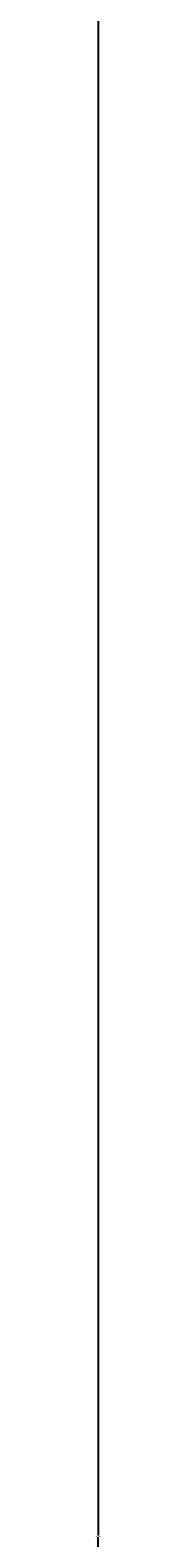
# Model space of a CAD drawing. Units: inches. Extents: x 245 to 9698, y 270 to 789.
# Drawn here: x 301 to 301, y 384 to 396 of the extents above; entities that cross this region are included whole.
import ezdxf

# ---------------------------------------------------------------- set-up
doc = ezdxf.new("R2010")
doc.units = ezdxf.units.IN
doc.header["$MEASUREMENT"] = 0
doc.layers.add('LG-DIMENSION', color=7, linetype='Continuous')
doc.styles.get("Standard").update_dxf_attribs({"font": 'arial.ttf'})
doc.dimstyles.get("Standard").update_dxf_attribs({"dimtxt": 0.18, "dimasz": 0.18, "dimexe": 0.18, "dimexo": 0.0625, "dimgap": 0.09, "dimtad": 0, "dimtih": 1, "dimtoh": 1, "dimdec": 4, "dimzin": 0, "dimdsep": 46, "dimtxsty": 'Standard', "dimcen": 0.09, "dimadec": 0, "dimazin": 0, "dimtfac": 1, "dimtdec": 4, "dimtofl": 0, "dimtmove": 0, "dimatfit": 3, "dimfxl": 1, "dimtolj": 1, "dimtzin": 0, "dimarcsym": 0})

# ---------------------------------------------------------------- blocks, each defined once
blk = doc.blocks.new('*D12')
at = {"layer": 'Defpoints', "color": 0, "transparency": 16777216}
for p in [(1877.07, 3935.65), (1583.55, 2555.65), (1927.54, 2555.65)]:
    blk.add_point(p, dxfattribs=at)
at = {"layer": 'LG-DIMENSION', "color": 0, "lineweight": -2, "transparency": 16777216}
for p, q in [((1877.01, 3935.65), (1583.37, 3935.65)), ((1583.55, 3935.47), (1583.55, 3245.83)), ((1583.55, 2555.83), (1583.55, 3245.47)), ((1927.48, 2555.65), (1583.37, 2555.65))]:
    blk.add_line(p, q, dxfattribs=at)
at = {"layer": 'LG-DIMENSION', "color": 0, "transparency": 16777216}
for points in [[(1583.52, 3935.47), (1583.58, 3935.47), (1583.55, 3935.65)], [(1583.52, 2555.83), (1583.58, 2555.83), (1583.55, 2555.65)]]:
    blk.add_solid(points, dxfattribs=at)
at = {"layer": 'LG-DIMENSION', "color": 0, "transparency": 16777216, "insert": (1583.55, 3245.65), "char_height": 0.18, "attachment_point": 5}
blk.add_mtext('\\A1;1380.0000', dxfattribs=at)
blk = doc.blocks.new('ODU')
at = {"layer": 'LG-DIMENSION'}
dim = blk.add_linear_dim(base=(1583.55077, 2555.65026), p1=(1877.07458, 3935.65026), p2=(1927.53825, 2555.65026), angle=90, dimstyle='Standard', dxfattribs=at)
dim.commit()
dim.dimension.update_dxf_attribs({"geometry": '*D12', "text_midpoint": (1583.55077, 3245.65026)})

msp = doc.modelspace()

# ---------------------------------------------------------------- block references
at = {"xscale": 0.035, "yscale": 0.035, "zscale": 0.035}
msp.add_blockref('ODU', (245.117, 270.255), dxfattribs=at)

doc.saveas('drawing.dxf')
